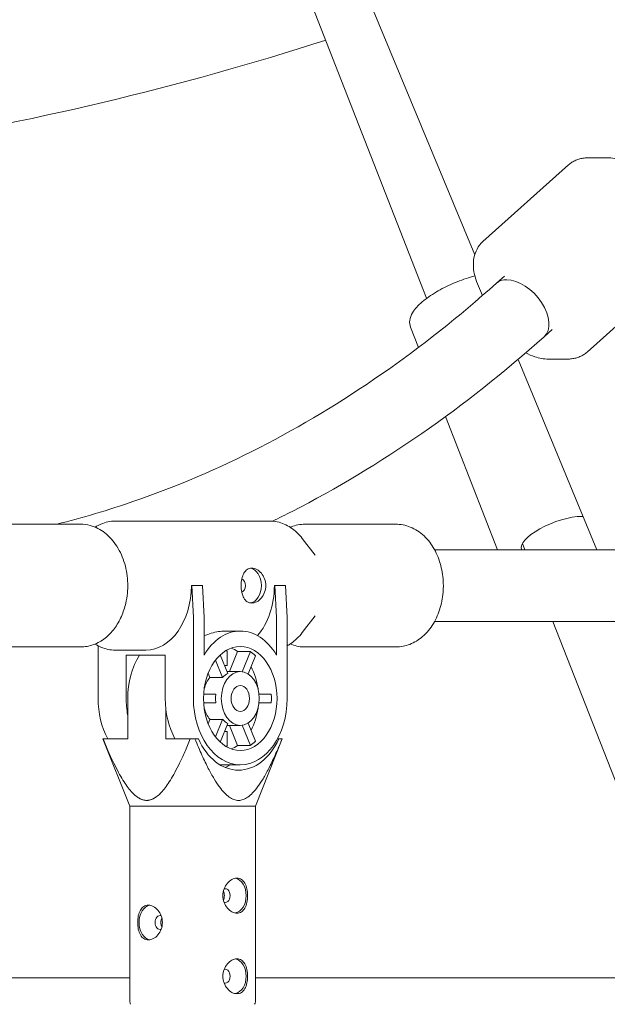
# Model space of a CAD drawing. Units: millimetres. Extents: x 0 to 10767, y -185 to 9144.
# Drawn here: x 7378 to 7509, y 3662 to 3882 of the extents above; entities that cross this region are included whole.
import ezdxf

# ---------------------------------------------------------------- set-up
doc = ezdxf.new("R2010")
doc.units = ezdxf.units.MM

# ---------------------------------------------------------------- blocks, each defined once
blk = doc.blocks.new('A$C7FC00E61')
at = {"color": 0, "linetype": 'Continuous', "lineweight": 0, "extrusion": (-2.22045e-16, 1, -2.22045e-16)}
for p, q in [((7479.88, 3829.74), (6882.1, 5272.91)), ((7442.03, 3889.41), (7469.15, 3820.04)), ((7500.82, 3849.82), (7481.7, 3832.71)), ((7505.23, 3851.41), (7509.47, 3851.41)), ((7486.5, 3825.01), (7484.71, 3823.41)), ((7524.09, 3825.18), (7504.97, 3808.06)), ((7480.7, 3822.74), (7481.62, 3820.68)), ((7467.32, 3809.08), (7465.56, 3813.57)), ((7497.17, 3813.09), (7495.38, 3811.48)), ((7507.14, 3763.93), (7489.55, 3806.4)), ((7496.32, 3806.48), (7500.56, 3806.48)), ((7484.97, 3763.93), (7473.36, 3793.64)), ((7371.59, 3769.63), (7391.88, 3769.63)), ((7399.65, 3770.33), (7434.22, 3770.33)), ((7442.02, 3769.63), (7462.31, 3769.63)), ((7444.28, 3762.7), (7441.4, 3766.43)), ((7490.54, 3765.33), (7491.09, 3763.93)), ((7470.92, 3763.93), (7546.24, 3763.93)), ((7416.75, 3755.93), (7416.65, 3755.93)), ((7419.16, 3755.93), (7416.75, 3755.93)), ((7416.75, 3755.93), (7417.11, 3748.78)), ((7419.51, 3748.78), (7419.16, 3755.93)), ((7435.17, 3755.93), (7435.28, 3755.93)), ((7437.68, 3755.93), (7435.28, 3755.93)), ((7435.28, 3755.93), (7435.63, 3748.78)), ((7438.04, 3748.78), (7437.68, 3755.93)), ((7417.11, 3748.78), (7417.11, 3730.74)), ((7419.51, 3740.43), (7419.51, 3748.78)), ((7435.63, 3748.78), (7435.63, 3740.43)), ((7438.04, 3730.74), (7438.04, 3748.78)), ((7444.28, 3749.15), (7441.4, 3745.43)), ((7470.92, 3747.93), (7546.24, 3747.93)), ((7497.35, 3747.93), (7561.54, 3583.75)), ((7427.57, 3745.79), (7424.16, 3745.79)), ((7371.59, 3742.23), (7391.88, 3742.23)), ((7395.82, 3730.74), (7395.82, 3742.51)), ((7442.02, 3742.23), (7462.31, 3742.23)), ((7399.65, 3741.53), (7406.47, 3741.53)), ((7402.12, 3740.43), (7402.12, 3730.74)), ((7410.81, 3740.43), (7402.12, 3740.43)), ((7410.81, 3730.74), (7410.81, 3740.43)), ((7423.1, 3740.46), (7424.79, 3736.34)), ((7424.32, 3741.39), (7424.64, 3741.39)), ((7424.64, 3741.39), (7424.64, 3738.09)), ((7425.15, 3736.74), (7426.98, 3741.22)), ((7429.81, 3741.22), (7426.98, 3741.22)), ((7429.81, 3741.22), (7427.96, 3736.71)), ((7430.97, 3740.27), (7429.31, 3736.21)), ((7422.03, 3739.29), (7423.62, 3735.39)), ((7424.64, 3738.09), (7424.08, 3738.09)), ((7420.8, 3735.39), (7420.4, 3736.36)), ((7424.63, 3736.74), (7427.57, 3736.74)), ((7423.62, 3735.39), (7420.8, 3735.39)), ((7422.11, 3731.69), (7419.4, 3731.69)), ((7434.48, 3731.69), (7431.76, 3731.69)), ((7402.44, 3721.74), (7402.44, 3730.74)), ((7419.4, 3729.79), (7422.11, 3729.79)), ((7431.76, 3729.79), (7434.48, 3729.79)), ((7410.92, 3728.64), (7410.92, 3721.74)), ((7420.4, 3725.11), (7420.8, 3726.08)), ((7420.8, 3726.08), (7423.62, 3726.08)), ((7422.03, 3722.18), (7423.62, 3726.08)), ((7423.1, 3721.01), (7424.79, 3725.13)), ((7424.63, 3724.74), (7427.57, 3724.74)), ((7426.98, 3720.25), (7425.15, 3724.74)), ((7429.81, 3720.25), (7427.96, 3724.76)), ((7430.97, 3721.2), (7429.31, 3725.26)), ((7424.08, 3723.39), (7424.64, 3723.39)), ((7424.64, 3723.39), (7424.64, 3720.09)), ((7396.93, 3721.74), (7396.94, 3721.74)), ((7402.93, 3706.74), (7396.93, 3721.74)), ((7396.94, 3721.74), (7402.44, 3721.74)), ((7410.92, 3721.74), (7416.42, 3721.74)), ((7416.42, 3721.74), (7417.44, 3721.74)), ((7418.21, 3721.74), (7417.44, 3721.74)), ((7426.98, 3720.25), (7429.81, 3720.25)), ((7430.93, 3706.74), (7436.93, 3721.74)), ((7435.88, 3721.74), (7436.16, 3721.74)), ((7436.92, 3721.74), (7436.16, 3721.74)), ((7436.92, 3721.74), (7436.93, 3721.74)), ((7424.64, 3720.09), (7424.32, 3720.09)), ((7427.57, 3715.94), (7423.03, 3715.94)), ((7402.93, 3706.74), (7407.03, 3706.74)), ((7402.93, 3663.04), (7402.93, 3706.74)), ((7407.03, 3706.74), (7426.83, 3706.74)), ((7426.83, 3706.74), (7430.93, 3706.74)), ((7430.93, 3663.04), (7430.93, 3706.74)), ((7360.22, 3668.36), (7402.93, 3668.36)), ((7430.93, 3668.36), (7528.46, 3668.36))]:
    blk.add_line(p, q, dxfattribs=at)
at = {"color": 0, "linetype": 'Continuous', "lineweight": 0, "extrusion": (4.93038e-32, -2.22045e-16, -1)}
for centre, radius, start, end in [((-7243.37, 4508.86), 663.12, 252.151, 270), ((-7403.93, 3663.04), 1, 325.9807, 0), ((-7429.93, 3663.04), 1, 180, 214.0193)]:
    blk.add_arc(centre, radius, start, end, dxfattribs=at)
at = {"color": 0, "linetype": 'Continuous', "lineweight": 0}
for centre, major_axis, ratio, start_param, end_param in [((7490.05, 3817.44), (-5.34, 5.96), 0.597501, -0.491079, 0), ((7490.05, 3817.44), (5.34, -5.96), 0.597501, 0, 2.650514), ((7498.4, 3767.19), (-8.06, -3.15), 0.342171, -2.422694, 0.042586), ((7498.4, 3767.19), (-8.06, -3.15), 0.342171, -2.472253, -2.422694), ((7429.52, 3755.93), (0, 3.9), 0.707107, -1.570796, -0.111593), ((7406.47, 3755.93), (0, -14.4), 0.707107, 0, 1.570796), ((7427.61, 3755.93), (0, 1.55), 0.707107, -1.570796, -0.273892), ((7427.61, 3755.93), (0, -1.55), 0.707107, 0.273892, 1.570796), ((7429.52, 3755.93), (0, -3.9), 0.707107, 0.111593, 1.570796), ((7424.99, 3755.93), (0, 14.4), 0.707107, -2.458868, -1.570796), ((7423.47, 3730.74), (0, 11.6), 0.707107, -0.44161, -0.25268), ((7426.3, 3730.74), (0, 11.6), 0.707107, -0.605587, -0.44161), ((7423.47, 3730.74), (0, 11.6), 0.707107, -1.383232, -0.913964), ((7427.57, 3730.74), (0, 6), 0.707107, -1.570796, 1.570796), ((7426.3, 3730.74), (0, 6), 0.707107, 0.364596, 0.682601), ((7426.3, 3730.74), (0, -6), 0.707107, -1.729799, -1.570796), ((7406.29, 3730.74), (0, -14.8), 0.707107, -1.570796, -0.917121), ((7426.3, 3730.74), (0, -6), 0.707107, -1.570796, -1.411794), ((7427.57, 3730.74), (0, -6), 0.707107, -1.570796, 1.570796), ((7423.47, 3730.74), (0, 11.6), 0.707107, -2.227629, -1.75836), ((7426.3, 3730.74), (0, -6), 0.707107, -0.682601, -0.364596), ((7427.18, 3729.74), (0, -15), 0.707107, -1.00826, 1.00826), ((7423.47, 3730.74), (0, -11.6), 0.707107, 0.25268, 0.44161), ((7426.3, 3730.74), (0, 11.6), 0.707107, -2.699982, -2.536006), ((7421.17, 3729.74), (0, -15), 0.707107, 0.287268, 0.402716), ((7426.12, 3686.74), (0, -3.9), 0.707107, 0.127425, 3.014168), ((7424.21, 3686.74), (0, 1.55), 0.707107, 0, 0.239532), ((7424.21, 3686.74), (0, -1.55), 0.707107, 0, 3.141593), ((7424.21, 3686.74), (0, -1.55), 0.707107, -0.239532, 0), ((7407.74, 3680.74), (0, 3.9), 0.707107, 0.127425, 1.570796), ((7407.74, 3680.74), (0, -3.9), 0.707107, -1.570796, -0.127425), ((7409.65, 3680.74), (0, 1.55), 0.707107, -0.239532, 1.570796), ((7409.65, 3680.74), (0, -1.55), 0.707107, -1.570796, 0.239532), ((7426.12, 3668.74), (0, -3.9), 0.707107, 0.127425, 3.014168), ((7424.21, 3668.74), (0, 1.55), 0.707107, 0, 0.239532), ((7424.21, 3668.74), (0, -1.55), 0.707107, 0, 3.141593), ((7424.21, 3668.74), (0, -1.55), 0.707107, -0.239532, 0)]:
    blk.add_ellipse(centre, major_axis=major_axis, ratio=ratio, start_param=start_param, end_param=end_param, dxfattribs=at)
at = {"color": 0, "linetype": 'Continuous', "lineweight": 0, "extrusion": (-1.2326e-32, -2.22045e-16, -1)}
blk.add_ellipse((7490.05, 3817.44), major_axis=(-5.34, 5.96), ratio=0.597501, start_param=0, end_param=0.491079, dxfattribs=at)
at = {"color": 0, "linetype": 'Continuous', "lineweight": 0, "extrusion": (1.2326e-32, -2.22045e-16, -1)}
blk.add_ellipse((7490.05, 3817.44), major_axis=(5.34, -5.96), ratio=0.597501, start_param=-2.650514, end_param=0, dxfattribs=at)
at = {"color": 0, "linetype": 'Continuous', "lineweight": 0, "extrusion": (4.93038e-32, -2.22045e-16, -1)}
for centre, major_axis, start_param, end_param in [((7427.57, 3730.99), (0, 14.8), -0.879265, 0.879265), ((7427.57, 3730.74), (0, 11.6), -1.570796, 1.570796), ((7412.69, 3730.74), (0, 14.5), -1.570796, -0.838908), ((7423.47, 3730.74), (0, 6), -1.201991, -0.682601), ((7427.57, 3730.74), (0, 2.9), -1.570796, 1.570796), ((7426.3, 3730.74), (0, -11.6), -1.652785, -1.570796), ((7412.58, 3730.74), (0, 14.8), -1.818024, -1.570796), ((7421.28, 3730.74), (0, 14.8), -2.224472, -1.570796), ((7427.57, 3730.74), (0, -14.8), -1.570796, 1.570796), ((7427.57, 3730.74), (0, -11.6), -1.570796, 1.570796), ((7427.57, 3730.74), (0, -2.9), -1.570796, 1.570796), ((7426.3, 3730.74), (0, -11.6), -1.570796, -1.488808), ((7423.47, 3730.74), (0, 6), -2.458991, -1.939602)]:
    blk.add_ellipse(centre, major_axis=major_axis, ratio=0.707107, start_param=start_param, end_param=end_param, dxfattribs=at)
at = {"color": 0, "linetype": 'Continuous', "lineweight": 0}
for points, knots in [([(7505.23, 3851.41), (7504.91, 3851.41), (7504.59, 3851.39), (7503.96, 3851.31), (7503.65, 3851.25), (7503.03, 3851.09), (7502.73, 3850.98), (7502.14, 3850.73), (7501.86, 3850.58), (7501.31, 3850.23), (7501.06, 3850.04), (7500.82, 3849.82)], [0, 0, 0, 0, 0.0982158, 0.0982158, 0.1964316, 0.1964316, 0.2946473, 0.2946473, 0.3928631, 0.3928631, 0.4910789, 0.4910789, 0.4910789, 0.4910789]), ([(7522.06, 3841.9), (7521.61, 3842.91), (7521.04, 3843.89), (7519.7, 3845.75), (7518.94, 3846.62), (7517.27, 3848.2), (7516.37, 3848.9), (7514.49, 3850.08), (7513.51, 3850.56), (7511.51, 3851.22), (7510.49, 3851.41), (7509.47, 3851.41)], [4.712389, 4.712389, 4.712389, 4.712389, 5.026548, 5.026548, 5.340708, 5.340708, 5.654867, 5.654867, 5.969026, 5.969026, 6.283185, 6.283185, 6.283185, 6.283185]), ([(7480.7, 3822.74), (7480.39, 3823.44), (7480.14, 3824.14), (7479.76, 3825.56), (7479.64, 3826.27), (7479.56, 3827.68), (7479.59, 3828.38), (7479.84, 3829.75), (7480.07, 3830.42), (7480.73, 3831.66), (7481.17, 3832.23), (7481.7, 3832.71)], [4.712389, 4.712389, 4.712389, 4.712389, 4.928332, 4.928332, 5.144276, 5.144276, 5.360219, 5.360219, 5.576163, 5.576163, 5.792106, 5.792106, 5.792106, 5.792106]), ([(7465.56, 3813.57), (7465.37, 3814.06), (7465.32, 3814.59), (7465.46, 3815.71), (7465.7, 3816.29), (7466.53, 3817.68), (7467.25, 3818.46), (7469.05, 3820.01), (7470.12, 3820.76), (7472.46, 3822.14), (7473.71, 3822.77), (7476.3, 3823.89), (7477.64, 3824.38), (7479.27, 3824.88), (7479.59, 3824.97), (7479.9, 3825.05)], [1.570796, 1.570796, 1.570796, 1.570796, 1.753826, 1.753826, 1.986713, 1.986713, 2.344665, 2.344665, 2.699233, 2.699233, 3.036284, 3.036284, 3.368343, 3.368343, 3.447414, 3.447414, 3.447414, 3.447414]), ([(7386.61, 3769.63), (7392.39, 3771.07), (7398.14, 3772.78), (7413.33, 3778.03), (7422.7, 3782.04), (7441.1, 3791.48), (7450.14, 3796.91), (7467.78, 3809.15), (7476.38, 3815.95), (7484.71, 3823.41)], [3.3161922, 3.3161922, 3.3161922, 3.3161922, 3.3813284, 3.3813284, 3.4894969, 3.4894969, 3.5976654, 3.5976654, 3.7058338, 3.7058338, 3.7058338, 3.7058338]), ([(7434.78, 3770.31), (7436.24, 3771.02), (7437.7, 3771.75), (7449.02, 3777.55), (7458.67, 3783.35), (7477.45, 3796.38), (7486.57, 3803.6), (7495.38, 3811.48)], [3.4733466, 3.4733466, 3.4733466, 3.4733466, 3.4893104, 3.4893104, 3.5975721, 3.5975721, 3.7058338, 3.7058338, 3.7058338, 3.7058338]), ([(7496.32, 3806.48), (7495.3, 3806.48), (7494.28, 3806.67), (7492.6, 3807.22), (7491.92, 3807.52), (7491.26, 3807.87)], [3.1415927, 3.1415927, 3.1415927, 3.1415927, 3.4556726, 3.4556726, 3.6701604, 3.6701604, 3.6701604, 3.6701604]), ([(7504.97, 3808.06), (7504.73, 3807.85), (7504.47, 3807.65), (7503.93, 3807.31), (7503.64, 3807.16), (7503.05, 3806.9), (7502.75, 3806.8), (7502.14, 3806.64), (7501.82, 3806.58), (7501.19, 3806.5), (7500.88, 3806.48), (7500.56, 3806.48)], [2.6505138, 2.6505138, 2.6505138, 2.6505138, 2.7487295, 2.7487295, 2.8469453, 2.8469453, 2.9451611, 2.9451611, 3.0433769, 3.0433769, 3.1415927, 3.1415927, 3.1415927, 3.1415927]), ([(7402.02, 3752.02), (7402.34, 3753.45), (7402.48, 3754.94), (7402.4, 3757.91), (7402.18, 3759.38), (7401.37, 3762.18), (7400.79, 3763.51), (7399.3, 3765.85), (7398.4, 3766.88), (7396.37, 3768.44), (7395.27, 3769.01), (7393.38, 3769.53), (7392.63, 3769.63), (7391.88, 3769.63)], [4.403778, 4.403778, 4.403778, 4.403778, 4.751008, 4.751008, 5.098458, 5.098458, 5.445326, 5.445326, 5.78391, 5.78391, 6.093301, 6.093301, 6.283185, 6.283185, 6.283185, 6.283185]), ([(7399.65, 3770.33), (7399.11, 3770.33), (7398.57, 3770.27), (7397.51, 3770.05), (7396.99, 3769.88), (7396.03, 3769.47), (7395.6, 3769.23), (7395.17, 3768.96)], [0, 0, 0, 0, 0.1481929, 0.1481929, 0.2963859, 0.2963859, 0.4277109, 0.4277109, 0.4277109, 0.4277109]), ([(7441.4, 3766.43), (7441.03, 3766.91), (7440.63, 3767.36), (7439.77, 3768.17), (7439.32, 3768.54), (7438.38, 3769.17), (7437.89, 3769.44), (7436.87, 3769.88), (7436.35, 3770.05), (7435.29, 3770.27), (7434.75, 3770.33), (7434.22, 3770.33)], [5.5422206, 5.5422206, 5.5422206, 5.5422206, 5.6904135, 5.6904135, 5.8386065, 5.8386065, 5.9867994, 5.9867994, 6.1349924, 6.1349924, 6.2831853, 6.2831853, 6.2831853, 6.2831853]), ([(7442.02, 3769.63), (7440.96, 3769.63), (7439.91, 3769.42), (7438.85, 3769.01), (7438.78, 3768.98), (7438.7, 3768.95)], [0, 0, 0, 0, 0.2687353, 0.2687353, 0.2886505, 0.2886505, 0.2886505, 0.2886505]), ([(7472.88, 3755.93), (7472.88, 3757.27), (7472.73, 3758.61), (7472.13, 3761.2), (7471.69, 3762.44), (7470.51, 3764.73), (7469.78, 3765.78), (7468.04, 3767.57), (7467.03, 3768.31), (7464.87, 3769.3), (7463.76, 3769.58), (7462.52, 3769.62), (7462.42, 3769.63), (7462.31, 3769.63)], [4.712389, 4.712389, 4.712389, 4.712389, 5.026548, 5.026548, 5.340708, 5.340708, 5.654867, 5.654867, 5.969026, 5.969026, 6.256892, 6.256892, 6.283185, 6.283185, 6.283185, 6.283185]), ([(7427.75, 3755.93), (7427.75, 3756.42), (7427.8, 3756.94), (7428.01, 3757.9), (7428.17, 3758.34), (7428.57, 3759.03), (7428.82, 3759.33), (7429.43, 3759.73), (7429.78, 3759.83), (7430.13, 3759.83), (7430.48, 3759.83), (7430.87, 3759.73), (7431.62, 3759.33), (7431.98, 3759.03), (7432.56, 3758.34), (7432.82, 3757.9), (7433.18, 3756.94), (7433.27, 3756.42), (7433.27, 3755.93)], [-0.590826, -0.590826, -0.590826, -0.590826, -0.443134, -0.443134, -0.295442, -0.295442, -0.147721, -0.147721, 0, 0, 0, 0.147721, 0.147721, 0.295442, 0.295442, 0.443134, 0.443134, 0.590826, 0.590826, 0.590826, 0.590826]), ([(7433.27, 3755.93), (7433.27, 3755.43), (7433.18, 3754.91), (7432.82, 3753.95), (7432.56, 3753.51), (7431.98, 3752.82), (7431.62, 3752.52), (7430.87, 3752.13), (7430.48, 3752.03), (7429.78, 3752.03), (7429.43, 3752.13), (7428.82, 3752.52), (7428.57, 3752.82), (7428.17, 3753.51), (7428.01, 3753.95), (7427.8, 3754.91), (7427.75, 3755.43), (7427.75, 3755.93)], [-1.772477, -1.772477, -1.772477, -1.772477, -1.624785, -1.624785, -1.477093, -1.477093, -1.329372, -1.329372, -1.181651, -1.181651, -1.03393, -1.03393, -0.88621, -0.88621, -0.738518, -0.738518, -0.590826, -0.590826, -0.590826, -0.590826]), ([(7462.31, 3742.23), (7463.37, 3742.23), (7464.43, 3742.43), (7466.45, 3743.22), (7467.4, 3743.82), (7469.19, 3745.37), (7469.99, 3746.35), (7471.31, 3748.54), (7471.82, 3749.75), (7472.56, 3752.28), (7472.78, 3753.61), (7472.87, 3755.27), (7472.88, 3755.6), (7472.88, 3755.93)], [3.141593, 3.141593, 3.141593, 3.141593, 3.410328, 3.410328, 3.693483, 3.693483, 4.007643, 4.007643, 4.321802, 4.321802, 4.635961, 4.635961, 4.712389, 4.712389, 4.712389, 4.712389]), ([(7391.88, 3742.23), (7392.88, 3742.23), (7393.87, 3742.41), (7395.73, 3743.09), (7396.6, 3743.58), (7398.18, 3744.81), (7398.88, 3745.54), (7400.09, 3747.17), (7400.61, 3748.06), (7401.45, 3749.97), (7401.78, 3750.98), (7402.02, 3752.02)], [3.141593, 3.141593, 3.141593, 3.141593, 3.39403, 3.39403, 3.646467, 3.646467, 3.898904, 3.898904, 4.151341, 4.151341, 4.403778, 4.403778, 4.403778, 4.403778]), ([(7419.51, 3744.75), (7420.03, 3744.95), (7420.55, 3745.13), (7422.2, 3745.61), (7423.27, 3745.79), (7424.16, 3745.79)], [-0.5464406, -0.5464406, -0.5464406, -0.5464406, -0.3785254, -0.3785254, 0, 0, 0, 0]), ([(7438.04, 3742.51), (7438.31, 3742.66), (7438.59, 3742.82), (7439.32, 3743.32), (7439.77, 3743.68), (7440.63, 3744.5), (7441.03, 3744.94), (7441.4, 3745.43)], [3.5030756, 3.5030756, 3.5030756, 3.5030756, 3.5861715, 3.5861715, 3.7343644, 3.7343644, 3.8825574, 3.8825574, 3.8825574, 3.8825574]), ([(7395.17, 3742.89), (7395.6, 3742.62), (7396.03, 3742.39), (7396.99, 3741.97), (7397.51, 3741.81), (7398.57, 3741.58), (7399.11, 3741.53), (7399.65, 3741.53)], [2.7138818, 2.7138818, 2.7138818, 2.7138818, 2.8452068, 2.8452068, 2.9933997, 2.9933997, 3.1415927, 3.1415927, 3.1415927, 3.1415927]), ([(7438.7, 3742.9), (7439.65, 3742.5), (7440.68, 3742.27), (7441.81, 3742.23), (7441.91, 3742.23), (7442.02, 3742.23)], [2.8529422, 2.8529422, 2.8529422, 2.8529422, 3.1152995, 3.1152995, 3.1415927, 3.1415927, 3.1415927, 3.1415927]), ([(7426.83, 3682.84), (7426.48, 3682.84), (7426.09, 3682.94), (7425.34, 3683.33), (7424.98, 3683.63), (7424.39, 3684.32), (7424.13, 3684.76), (7423.77, 3685.72), (7423.68, 3686.24), (7423.68, 3686.74), (7423.68, 3687.23), (7423.77, 3687.75), (7424.13, 3688.71), (7424.39, 3689.15), (7424.98, 3689.84), (7425.34, 3690.14), (7426.09, 3690.54), (7426.48, 3690.64), (7426.83, 3690.64)], [-0.591018, -0.591018, -0.591018, -0.591018, -0.44328, -0.44328, -0.295541, -0.295541, -0.147771, -0.147771, 0, 0, 0, 0.147771, 0.147771, 0.295541, 0.295541, 0.44328, 0.44328, 0.591018, 0.591018, 0.591018, 0.591018]), ([(7426.83, 3690.64), (7427.18, 3690.64), (7427.53, 3690.54), (7428.13, 3690.14), (7428.39, 3689.84), (7428.78, 3689.15), (7428.94, 3688.71), (7429.15, 3687.75), (7429.2, 3687.23), (7429.2, 3686.24), (7429.15, 3685.72), (7428.94, 3684.76), (7428.78, 3684.32), (7428.39, 3683.63), (7428.13, 3683.33), (7427.53, 3682.94), (7427.18, 3682.84), (7426.83, 3682.84)], [0.591018, 0.591018, 0.591018, 0.591018, 0.738756, 0.738756, 0.886495, 0.886495, 1.034265, 1.034265, 1.182036, 1.182036, 1.329807, 1.329807, 1.477577, 1.477577, 1.625316, 1.625316, 1.773054, 1.773054, 1.773054, 1.773054]), ([(7423.8, 3687.73), (7423.86, 3687.61), (7423.9, 3687.48), (7423.99, 3687.14), (7424.01, 3686.93), (7424.01, 3686.74), (7424.01, 3686.54), (7423.99, 3686.33), (7423.9, 3686), (7423.86, 3685.86), (7423.8, 3685.75)], [-0.1028034, -0.1028034, -0.1028034, -0.1028034, -0.0585252, -0.0585252, 0, 0, 0, 0.0585252, 0.0585252, 0.1028034, 0.1028034, 0.1028034, 0.1028034]), ([(7404.67, 3680.74), (7404.67, 3681.23), (7404.71, 3681.75), (7404.92, 3682.71), (7405.08, 3683.15), (7405.47, 3683.84), (7405.73, 3684.14), (7406.33, 3684.54), (7406.68, 3684.64), (7407.38, 3684.64), (7407.77, 3684.54), (7408.52, 3684.14), (7408.88, 3683.84), (7409.47, 3683.15), (7409.73, 3682.71), (7410.09, 3681.75), (7410.18, 3681.23), (7410.18, 3680.74)], [-2.364072, -2.364072, -2.364072, -2.364072, -2.216301, -2.216301, -2.068531, -2.068531, -1.920792, -1.920792, -1.773054, -1.773054, -1.625316, -1.625316, -1.477577, -1.477577, -1.329807, -1.329807, -1.182036, -1.182036, -1.182036, -1.182036]), ([(7410.18, 3680.74), (7410.18, 3680.24), (7410.09, 3679.72), (7409.73, 3678.76), (7409.47, 3678.32), (7408.88, 3677.63), (7408.52, 3677.33), (7407.77, 3676.94), (7407.38, 3676.84), (7406.68, 3676.84), (7406.33, 3676.94), (7405.73, 3677.33), (7405.47, 3677.63), (7405.08, 3678.32), (7404.92, 3678.76), (7404.71, 3679.72), (7404.67, 3680.24), (7404.67, 3680.74)], [-1.182036, -1.182036, -1.182036, -1.182036, -1.034265, -1.034265, -0.886495, -0.886495, -0.738756, -0.738756, -0.591018, -0.591018, -0.44328, -0.44328, -0.295541, -0.295541, -0.147771, -0.147771, 0, 0, 0, 0]), ([(7409.85, 3680.74), (7409.85, 3680.93), (7409.88, 3681.14), (7409.96, 3681.48), (7410.01, 3681.61), (7410.07, 3681.73)], [-0.4681931, -0.4681931, -0.4681931, -0.4681931, -0.4096678, -0.4096678, -0.3653897, -0.3653897, -0.3653897, -0.3653897]), ([(7410.07, 3679.75), (7410.01, 3679.86), (7409.96, 3680), (7409.88, 3680.33), (7409.85, 3680.54), (7409.85, 3680.74)], [0.3653897, 0.3653897, 0.3653897, 0.3653897, 0.4096678, 0.4096678, 0.4681931, 0.4681931, 0.4681931, 0.4681931]), ([(7426.83, 3664.84), (7426.48, 3664.84), (7426.09, 3664.94), (7425.34, 3665.33), (7424.98, 3665.63), (7424.39, 3666.32), (7424.13, 3666.76), (7423.77, 3667.72), (7423.68, 3668.24), (7423.68, 3668.74), (7423.68, 3669.23), (7423.77, 3669.75), (7424.13, 3670.71), (7424.39, 3671.15), (7424.98, 3671.84), (7425.34, 3672.14), (7426.09, 3672.54), (7426.48, 3672.64), (7426.83, 3672.64)], [-0.591018, -0.591018, -0.591018, -0.591018, -0.44328, -0.44328, -0.295541, -0.295541, -0.147771, -0.147771, 0, 0, 0, 0.147771, 0.147771, 0.295541, 0.295541, 0.44328, 0.44328, 0.591018, 0.591018, 0.591018, 0.591018]), ([(7426.83, 3672.64), (7427.18, 3672.64), (7427.53, 3672.54), (7428.13, 3672.14), (7428.39, 3671.84), (7428.78, 3671.15), (7428.94, 3670.71), (7429.15, 3669.75), (7429.2, 3669.23), (7429.2, 3668.24), (7429.15, 3667.72), (7428.94, 3666.76), (7428.78, 3666.32), (7428.39, 3665.63), (7428.13, 3665.33), (7427.53, 3664.94), (7427.18, 3664.84), (7426.83, 3664.84)], [0.591018, 0.591018, 0.591018, 0.591018, 0.738756, 0.738756, 0.886495, 0.886495, 1.034265, 1.034265, 1.182036, 1.182036, 1.329807, 1.329807, 1.477577, 1.477577, 1.625316, 1.625316, 1.773054, 1.773054, 1.773054, 1.773054])]:
    blk.add_open_spline(points, degree=3, knots=knots, dxfattribs=at)
for points in [[(7427.76, 3756.25), (7427.78, 3756.14), (7427.79, 3756.03), (7427.79, 3755.93)], [(7427.79, 3755.93), (7427.79, 3755.82), (7427.78, 3755.71), (7427.76, 3755.6)]]:
    blk.add_open_spline(points, degree=3, dxfattribs=at)
for points, weights in [([(7406.68, 3707.99), (7402.58, 3707.99), (7396.94, 3721.74)], [1.3275862069, 1.3275862069, 1.11594202899]), ([(7416.42, 3721.74), (7410.77, 3707.99), (7406.68, 3707.99)], [1.11594202899, 1.3275862069, 1.3275862069]), ([(7436.92, 3721.74), (7427.18, 3698.02), (7417.44, 3721.74)], [1.0115942029, 1.39530234883, 1.0115942029])]:
    blk.add_rational_spline(points, weights, degree=2, dxfattribs=at)

msp = doc.modelspace()

# ---------------------------------------------------------------- block references
msp.add_blockref('A$C7FC00E61', (0, 0))

doc.saveas('drawing.dxf')
